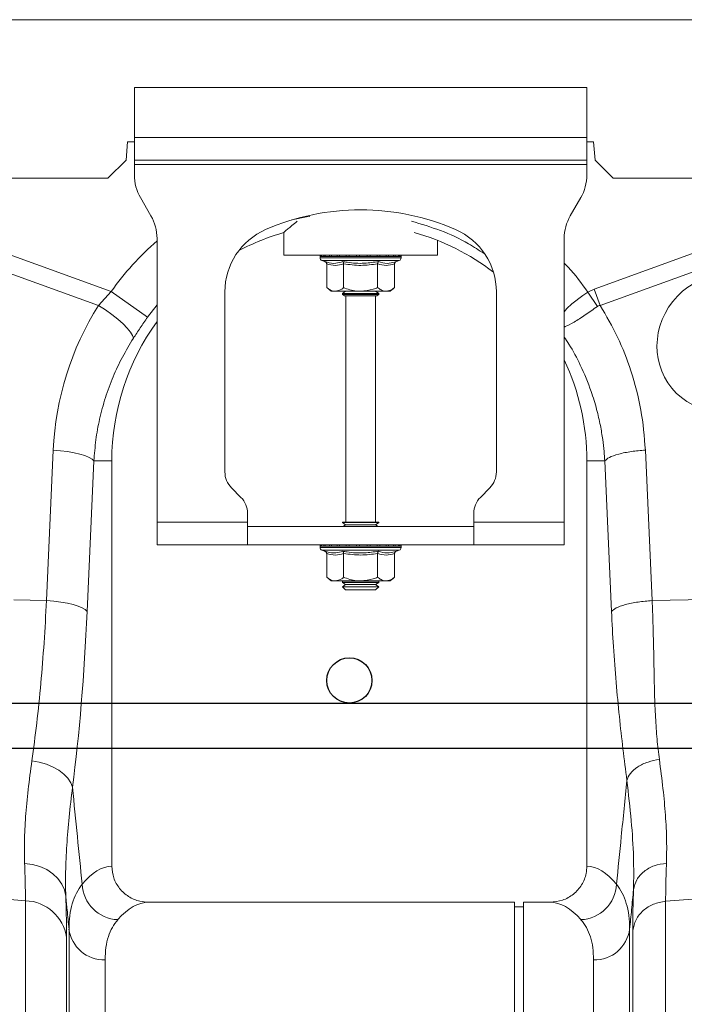
# Model space of a CAD drawing. Units: millimetres. Extents: x -871 to 3638, y -4427 to -228.
# Drawn here: x 3328 to 3475, y -2701 to -2483 of the extents above; entities that cross this region are included whole.
import ezdxf

# ---------------------------------------------------------------- set-up
doc = ezdxf.new("R2010")
doc.units = ezdxf.units.MM
doc.layers.add('ACO REINFORCEMENT', color=7, linetype='Continuous')
doc.layers.add('ACO_DRAINAGE', color=7, linetype='Continuous')

# ---------------------------------------------------------------- blocks, each defined once
blk = doc.blocks.new('ACO - 32810 - FRONT')
at = {"layer": 'ACO_DRAINAGE', "linetype": 'Continuous', "lineweight": 0}
for p, q in [((8.74, 553), (1013.32, 553)), ((761.24, 538), (761.24, 527)), ((861.24, 538), (761.24, 538)), ((861.24, 527), (861.24, 538)), ((861.24, 527), (761.24, 527)), ((761.24, 522), (761.24, 527)), ((861.24, 527), (861.24, 522)), ((759.39, 522), (759.74, 526)), ((759.74, 526), (761.24, 526)), ((861.24, 526), (862.74, 526)), ((862.74, 526), (863.09, 522)), ((755.39, 518), (759.39, 522)), ((861.24, 522), (761.24, 522)), ((761.24, 522), (761.24, 521)), ((761.24, 521), (861.24, 521)), ((761.24, 521), (761.24, 518.68)), ((861.24, 521), (861.24, 522)), ((861.24, 521), (861.24, 518.68)), ((863.09, 522), (867.09, 518)), ((267.09, 518), (755.39, 518)), ((1012.94, 518), (867.09, 518)), ((764.9, 509.66), (762.58, 513.68)), ((859.9, 513.68), (857.58, 509.66)), ((711.36, 509.13), (756.11, 492.95)), ((799.31, 509.43), (796.06, 508.76)), ((799.98, 509.54), (799.31, 509.43)), ((862.86, 493.49), (906.13, 509.13)), ((753.31, 489.87), (710.05, 505.52)), ((794.24, 505.96), (794.24, 501)), ((907.44, 505.52), (864.17, 489.87)), ((766.24, 442), (766.24, 504.66)), ((828.24, 501), (828.24, 504.24)), ((856.24, 504.66), (856.24, 442)), ((794.24, 501), (828.24, 501)), ((802.29, 500.69), (802.29, 500.38)), ((802.41, 500.69), (802.29, 500.69)), ((811.24, 500.38), (802.29, 500.38)), ((802.54, 500.69), (802.41, 500.69)), ((803.08, 500.69), (802.54, 500.69)), ((803.38, 500.69), (803.08, 500.69)), ((804.31, 500.69), (803.38, 500.69)), ((804.76, 500.69), (804.31, 500.69)), ((806.01, 500.69), (804.76, 500.69)), ((806.58, 500.69), (806.01, 500.69)), ((808.07, 500.69), (806.58, 500.69)), ((808.71, 500.69), (808.07, 500.69)), ((810.34, 500.69), (808.71, 500.69)), ((811.02, 500.69), (810.34, 500.69)), ((812.68, 500.69), (811.02, 500.69)), ((820.19, 500.38), (811.24, 500.38)), ((813.34, 500.69), (812.68, 500.69)), ((814.92, 500.69), (813.34, 500.69)), ((815.52, 500.69), (814.92, 500.69)), ((816.9, 500.69), (815.52, 500.69)), ((817.41, 500.69), (816.9, 500.69)), ((818.51, 500.69), (817.41, 500.69)), ((818.88, 500.69), (818.51, 500.69)), ((819.61, 500.69), (818.88, 500.69)), ((819.83, 500.69), (819.61, 500.69)), ((820.15, 500.69), (819.83, 500.69)), ((820.19, 500.69), (820.15, 500.69)), ((820.19, 500.38), (820.19, 500.69)), ((820.19, 500.69), (820.19, 500.69)), ((802.7, 499.8), (803.35, 499.56)), ((811.24, 499.8), (802.7, 499.8)), ((803.74, 499.06), (803.74, 493.8)), ((807.49, 499.06), (807.49, 493.8)), ((819.79, 499.8), (811.24, 499.8)), ((815, 499.06), (815, 493.8)), ((818.75, 499.06), (818.75, 493.8)), ((819.14, 499.56), (819.79, 499.8)), ((753.31, 489.87), (756.11, 492.95)), ((756.11, 492.95), (764.14, 487.24)), ((781.24, 492.87), (781.24, 453.07)), ((803.74, 493.8), (804.74, 493)), ((805.61, 493), (804.74, 493)), ((811.24, 493), (805.61, 493)), ((807.93, 493), (807.24, 492.52)), ((807.24, 492.52), (807.24, 492.28)), ((807.24, 492.52), (815.24, 492.52)), ((807.24, 492.28), (807.65, 492)), ((807.24, 492.28), (815.24, 492.28)), ((814.84, 492), (807.65, 492)), ((807.99, 492), (807.99, 442)), ((816.87, 493), (811.24, 493)), ((814.49, 442), (814.49, 492)), ((815.24, 492.52), (814.55, 493)), ((814.84, 492), (815.24, 492.28)), ((815.24, 492.28), (815.24, 492.52)), ((817.74, 493), (816.87, 493)), ((817.74, 493), (818.75, 493.8)), ((841.24, 453.07), (841.24, 492.87)), ((857.93, 490.23), (860.38, 492.08)), ((860.38, 492.08), (861.48, 492.79)), ((861.48, 492.79), (862.86, 493.49)), ((863.57, 489.66), (861.48, 492.79)), ((861.48, 492.79), (861.48, 492.79)), ((861.48, 492.79), (861.48, 492.79)), ((864.17, 489.87), (862.86, 493.49)), ((753.31, 489.87), (754.83, 488.9)), ((766.24, 490.01), (764.14, 487.24)), ((856.82, 489.16), (857.93, 490.23)), ((754.83, 488.9), (756.27, 487.88)), ((756.27, 487.88), (757.58, 486.84)), ((856.24, 488.47), (856.82, 489.16)), ((757.58, 486.84), (758.73, 485.83)), ((758.73, 485.83), (759.67, 484.87)), ((759.67, 484.87), (760.38, 483.99)), ((760.38, 483.99), (760.83, 483.23)), ((760.83, 483.23), (761.01, 482.6)), ((741.82, 424.66), (743.31, 457.91)), ((743.31, 457.91), (744.93, 457.77)), ((744.93, 457.77), (746.47, 457.58)), ((746.47, 457.58), (747.91, 457.32)), ((747.91, 457.32), (749.21, 457.02)), ((749.21, 457.02), (750.32, 456.68)), ((874.18, 457.91), (875.66, 424.66)), ((750.32, 456.68), (751.22, 456.3)), ((752.29, 455.5), (750.8, 422.25)), ((751.22, 456.3), (751.88, 455.91)), ((751.88, 455.91), (752.29, 455.5)), ((752.29, 455.5), (756.24, 455.5)), ((756.24, 365.99), (756.24, 455.5)), ((861.24, 455.5), (861.24, 365.99)), ((865.2, 455.5), (861.24, 455.5)), ((866.69, 422.25), (865.2, 455.5)), ((782.71, 449.54), (784.78, 447.46)), ((837.71, 447.46), (839.78, 449.54)), ((786.24, 442), (786.24, 443.93)), ((836.24, 442), (836.24, 443.93)), ((786.24, 442), (766.24, 442)), ((766.24, 437), (766.24, 442)), ((786.24, 442), (786.24, 437)), ((807.24, 442), (807.24, 441.88)), ((807.24, 442), (815.24, 442)), ((807.24, 441.88), (807.93, 441.4)), ((807.24, 441.88), (815.24, 441.88)), ((814.55, 441.4), (815.24, 441.88)), ((815.24, 441.88), (815.24, 442)), ((856.24, 442), (836.24, 442)), ((836.24, 437), (836.24, 442)), ((856.24, 442), (856.24, 437)), ((786.24, 441), (836.24, 441)), ((807.93, 441.4), (807.36, 441)), ((807.93, 441.4), (814.55, 441.4)), ((815.12, 441), (814.55, 441.4)), ((766.24, 437), (786.24, 437)), ((786.24, 437), (836.24, 437)), ((802.29, 436.69), (802.29, 436.38)), ((802.41, 436.69), (802.29, 436.69)), ((811.24, 436.38), (802.29, 436.38)), ((802.54, 436.69), (802.41, 436.69)), ((803.08, 436.69), (802.54, 436.69)), ((802.7, 435.8), (803.35, 435.56)), ((811.24, 435.8), (802.7, 435.8)), ((803.38, 436.69), (803.08, 436.69)), ((804.31, 436.69), (803.38, 436.69)), ((804.76, 436.69), (804.31, 436.69)), ((806.01, 436.69), (804.76, 436.69)), ((806.58, 436.69), (806.01, 436.69)), ((808.07, 436.69), (806.58, 436.69)), ((808.71, 436.69), (808.07, 436.69)), ((810.34, 436.69), (808.71, 436.69)), ((811.02, 436.69), (810.34, 436.69)), ((812.68, 436.69), (811.02, 436.69)), ((820.19, 436.38), (811.24, 436.38)), ((819.79, 435.8), (811.24, 435.8)), ((813.34, 436.69), (812.68, 436.69)), ((814.92, 436.69), (813.34, 436.69)), ((815.52, 436.69), (814.92, 436.69)), ((816.9, 436.69), (815.52, 436.69)), ((817.41, 436.69), (816.9, 436.69)), ((818.51, 436.69), (817.41, 436.69)), ((818.88, 436.69), (818.51, 436.69)), ((819.61, 436.69), (818.88, 436.69)), ((819.14, 435.56), (819.79, 435.8)), ((819.83, 436.69), (819.61, 436.69)), ((820.15, 436.69), (819.83, 436.69)), ((820.19, 436.69), (820.15, 436.69)), ((820.19, 436.38), (820.19, 436.69)), ((820.19, 436.69), (820.19, 436.69)), ((856.24, 437), (836.24, 437)), ((803.74, 435.06), (803.74, 429.8)), ((807.49, 435.06), (807.49, 429.8)), ((815, 435.06), (815, 429.8)), ((818.75, 435.06), (818.75, 429.8)), ((803.74, 429.8), (804.74, 429)), ((805.61, 429), (804.74, 429)), ((811.24, 429), (805.61, 429)), ((807.36, 429), (807.24, 428.92)), ((807.24, 428.92), (807.24, 428.68)), ((807.24, 428.92), (815.24, 428.92)), ((807.24, 428.68), (807.93, 428.2)), ((807.24, 428.68), (815.24, 428.68)), ((816.87, 429), (811.24, 429)), ((814.55, 428.2), (815.24, 428.68)), ((815.24, 428.92), (815.12, 429)), ((815.24, 428.68), (815.24, 428.92)), ((817.74, 429), (816.87, 429)), ((817.74, 429), (818.75, 429.8)), ((807.93, 428.2), (807.24, 427.72)), ((807.24, 427.72), (807.24, 427.69)), ((807.24, 427.72), (815.24, 427.72)), ((807.24, 427.69), (807.93, 427)), ((807.24, 427.69), (808.41, 427.69)), ((807.93, 428.2), (814.55, 428.2)), ((807.93, 427), (808.9, 427)), ((808.41, 427.69), (815.24, 427.69)), ((808.9, 427), (814.55, 427)), ((815.24, 427.72), (814.55, 428.2)), ((814.55, 427), (815.24, 427.69)), ((815.24, 427.69), (815.24, 427.72)), ((741.82, 424.66), (734.56, 424.81)), ((741.82, 424.66), (743.44, 424.52)), ((743.44, 424.52), (744.99, 424.32)), ((744.99, 424.32), (746.43, 424.07)), ((875.66, 424.66), (907.44, 425.33)), ((746.43, 424.07), (747.72, 423.77)), ((747.72, 423.77), (748.83, 423.42)), ((748.83, 423.42), (749.73, 423.05)), ((749.73, 423.05), (750.39, 422.65)), ((750.39, 422.65), (750.8, 422.25)), ((738.58, 389.27), (740.22, 388.96)), ((740.22, 388.96), (741.79, 388.49)), ((741.79, 388.49), (743.25, 387.88)), ((743.25, 387.88), (744.55, 387.15)), ((744.55, 387.15), (745.66, 386.31)), ((745.66, 386.31), (746.55, 385.39)), ((746.55, 385.39), (747.18, 384.42)), ((747.18, 384.42), (747.55, 383.41)), ((736.98, 366.58), (738.7, 366.36)), ((738.7, 366.36), (740.34, 365.89)), ((740.34, 365.89), (741.85, 365.2)), ((741.85, 365.2), (743.18, 364.31)), ((743.18, 364.31), (744.3, 363.24)), ((744.3, 363.24), (745.18, 362.03)), ((745.18, 362.03), (745.77, 360.71)), ((737.16, 358.34), (710.05, 360.45)), ((745.77, 360.71), (746.07, 359.32)), ((878.65, 358.21), (907.44, 360.45)), ((737.16, 72.29), (737.16, 358.34)), ((845.24, 358), (764.37, 358)), ((845.24, 179), (845.24, 358)), ((847.24, 357), (845.24, 357)), ((853.12, 358), (847.24, 358)), ((847.24, 179), (847.24, 358)), ((746.79, -7.3), (746.79, 352.06)), ((870.7, 352.06), (870.7, -7.3)), ((746.25, 350.25), (746.25, 77.11)), ((754.76, 345.28), (754.76, 0)), ((862.73, 0), (862.73, 345.28))]:
    blk.add_line(p, q, dxfattribs=at)
for centre, radius, start, end in [((771.24, 518.68), 10, 180, 210), ((851.24, 518.68), 10, 330, 0), ((756.24, 504.66), 10, 0, 30), ((811.24, 458.5), 52.5, 66.4218, 113.5782), ((866.24, 504.66), 10, 150, 180), ((796.24, 492.87), 15, 113.5782, 180), ((808.74, 455.5), 52.5, 106.033, 117.7197), ((808.74, 455.5), 52.5, 52.6501, 74.1342), ((826.24, 492.87), 15, 0, 66.4218), ((808.74, 455.5), 64.59, 131.1443, 144.5673), ((802.79, 500.69), 0.5, 141.8747, 180), ((802.91, 500.38), 0.619, 180, 250), ((802.91, 500.69), 0.504, 142.2973, 180.0396), ((803.05, 500.69), 0.509, 142.7831, 180.084), ((803.61, 500.69), 0.531, 144.7788, 180.246), ((803.93, 500.69), 0.545, 145.9152, 180.3255), ((804.91, 500.7), 0.598, 149.5174, 180.5189), ((805.39, 500.7), 0.63, 151.3091, 180.5853), ((806.76, 500.7), 0.751, 156.4892, 180.6793), ((807.41, 500.7), 0.83, 158.8984, 180.6803), ((809.25, 500.7), 1.18, 165.461, 180.5733), ((810.18, 500.7), 1.47, 168.3584, 180.486), ((814.41, 500.7), 4.07, 175.8395, 180.1886), ((827.51, 500.7), 16.49, 178.9742, 180.047), ((810.13, 500.7), 2.55, 359.7042, 6.6472), ((811.59, 500.7), 1.76, 359.583, 9.6966), ((813.89, 500.7), 1.03, 359.3746, 16.7736), ((814.63, 500.7), 0.896, 359.3327, 19.4423), ((816.2, 500.7), 0.703, 359.3383, 25.3202), ((816.76, 500.7), 0.655, 359.3788, 27.4205), ((817.93, 500.7), 0.577, 359.5414, 31.784), ((818.32, 500.69), 0.556, 359.6214, 33.2395), ((819.09, 500.69), 0.522, 359.8135, 35.9969), ((819.31, 500.69), 0.514, 359.8794, 36.7976), ((819.57, 500.38), 0.619, 290, 0), ((819.65, 500.69), 0.502, 359.9844, 37.9595), ((819.69, 500.69), 0.5, 359.9991, 38.1154), ((819.69, 500.69), 0.5, 0, 38.1253), ((808.74, 455.5), 52.5, 144.0494, 180), ((808.74, 455.5), 52.5, 0, 25.2088), ((786.24, 453.07), 5, 180, 225), ((836.24, 453.07), 5, 315, 0), ((781.24, 443.93), 5, 0, 45), ((841.24, 443.93), 5, 135, 180), ((802.79, 436.69), 0.5, 141.8747, 180), ((802.91, 436.38), 0.619, 180, 250), ((802.91, 436.69), 0.504, 142.2973, 180.0396), ((803.05, 436.69), 0.509, 142.7831, 180.084), ((803.61, 436.69), 0.531, 144.7788, 180.246), ((803.93, 436.69), 0.545, 145.9152, 180.3255), ((804.91, 436.7), 0.598, 149.5174, 180.5189), ((805.39, 436.7), 0.63, 151.3091, 180.5853), ((806.76, 436.7), 0.751, 156.4892, 180.6793), ((807.41, 436.7), 0.83, 158.8984, 180.6803), ((809.25, 436.7), 1.18, 165.461, 180.5733), ((810.18, 436.7), 1.47, 168.3584, 180.486), ((814.41, 436.7), 4.07, 175.8395, 180.1886), ((827.51, 436.7), 16.49, 178.9742, 180.047), ((810.13, 436.7), 2.55, 359.7042, 6.6472), ((811.59, 436.7), 1.76, 359.583, 9.6966), ((813.89, 436.7), 1.03, 359.3746, 16.7736), ((814.63, 436.7), 0.896, 359.3327, 19.4423), ((816.2, 436.7), 0.703, 359.3383, 25.3202), ((816.76, 436.7), 0.655, 359.3788, 27.4205), ((817.93, 436.7), 0.577, 359.5414, 31.784), ((818.32, 436.69), 0.556, 359.6214, 33.2395), ((819.09, 436.69), 0.522, 359.8135, 35.9969), ((819.31, 436.69), 0.514, 359.8794, 36.7976), ((819.57, 436.38), 0.619, 290, 0), ((819.65, 436.69), 0.502, 359.9844, 37.9595), ((819.69, 436.69), 0.5, 359.9991, 38.1154), ((819.69, 436.69), 0.5, 0, 38.1253), ((757.88, 362.35), 8.2, 182.5512, 267.8162), ((859.61, 362.35), 8.2, 272.1838, 357.4488), ((736.85, 348.84), 9.5, 8.5233, 88.141), ((754.51, 353.07), 7.79, 187.4089, 271.7821), ((862.97, 353.07), 7.79, 268.2179, 352.5911)]:
    blk.add_arc(centre, radius, start, end, dxfattribs=at)
blk.add_ellipse((891.74, 481.57), major_axis=(9.6, 12.07), ratio=0.954807, dxfattribs=at)
for centre, major_axis, ratio, start_param, end_param in [((808.57, 455.04), (22.24, 61.5), 0.998907, 1.355552, 1.87347), ((731.79, 449.55), (0, 111.18), 0.176348, 4.075308, 4.464282), ((756.49, 179), (0, 187), 0.176327, 0.007429, 0.207679), ((861, 179), (0, 187), 0.176327, 6.075507, 6.275756), ((764.37, 179), (0, 179), 0.184208, 0, 0.207679), ((853.12, 179), (0, 179), 0.184208, 6.075507, 6.283185)]:
    blk.add_ellipse(centre, major_axis=major_axis, ratio=ratio, start_param=start_param, end_param=end_param, dxfattribs=at)
for points, knots in [([(797.23, 508.47), (796.82, 508.14), (796, 507.48), (795.12, 506.74), (794.4, 506.14), (794.3, 506.05), (794.24, 506)], [0, 0, 0, 0, 0.232769, 0.459821, 0.692962, 1, 1, 1, 1]), ([(838.51, 501.32), (837.38, 502.07), (834.35, 504.07), (828.98, 506.54), (824.64, 507.84), (822.5, 508.48)], [0, 0, 0, 0, 0.229299, 0.619262, 1, 1, 1, 1]), ([(803.35, 499.56), (803.51, 499.51), (804.31, 499.23), (805.65, 499.05), (806.79, 499.41), (807.3, 499.56)], [0, 0, 0, 0, 0.120964, 0.606826, 1, 1, 1, 1]), ([(803.35, 499.56), (803.35, 499.56), (803.4, 499.54), (803.51, 499.49), (803.63, 499.37), (803.72, 499.22), (803.73, 499.12), (803.74, 499.06)], [0, 0, 0, 0, 0.006853, 0.267585, 0.528633, 0.763832, 1, 1, 1, 1]), ([(807.49, 499.06), (806.87, 498.89), (805.62, 498.55), (804.37, 498.89), (803.74, 499.06)], [0, 0, 0, 0, 0.4921704, 1, 1, 1, 1]), ([(807.3, 499.56), (807.61, 499.51), (809.19, 499.23), (811.86, 499.05), (814.16, 499.41), (815.19, 499.56)], [0, 0, 0, 0, 0.120964, 0.606826, 1, 1, 1, 1]), ([(807.49, 499.06), (807.49, 499.12), (807.48, 499.22), (807.44, 499.37), (807.38, 499.49), (807.32, 499.54), (807.3, 499.56), (807.3, 499.56)], [0, 0, 0, 0, 0.236168, 0.471367, 0.732415, 0.993147, 1, 1, 1, 1]), ([(815, 499.06), (813.76, 498.89), (811.26, 498.55), (808.76, 498.89), (807.49, 499.06)], [0, 0, 0, 0, 0.49217, 1, 1, 1, 1]), ([(815, 499.06), (815, 499.12), (815, 499.22), (815.05, 499.37), (815.11, 499.49), (815.16, 499.54), (815.19, 499.56), (815.19, 499.56)], [0, 0, 0, 0, 0.236168, 0.471367, 0.732415, 0.993147, 1, 1, 1, 1]), ([(818.75, 499.06), (818.13, 498.89), (816.88, 498.55), (815.63, 498.89), (815, 499.06)], [0, 0, 0, 0, 0.49217, 1, 1, 1, 1]), ([(815.19, 499.56), (815.35, 499.51), (816.12, 499.23), (817.45, 499.05), (818.62, 499.41), (819.14, 499.56)], [0, 0, 0, 0, 0.120964, 0.606826, 1, 1, 1, 1]), ([(818.75, 499.06), (818.75, 499.12), (818.77, 499.22), (818.85, 499.37), (818.97, 499.49), (819.08, 499.54), (819.14, 499.56), (819.14, 499.56)], [0, 0, 0, 0, 0.2361684, 0.4713674, 0.7324146, 0.9931471, 1, 1, 1, 1]), ([(856.24, 499.19), (856.54, 498.9), (858.5, 496.95), (860.11, 494.7), (861.48, 492.79)], [0, 0, 0, 0, 0.151619, 1, 1, 1, 1]), ([(803.74, 493.8), (804, 493.61), (804.53, 493.22), (805.17, 493.02), (805.54, 493), (805.61, 493)], [0, 0, 0, 0, 0.434794, 0.879848, 1, 1, 1, 1]), ([(805.61, 493), (806.11, 493.1), (806.75, 493.23), (807.35, 493.69), (807.49, 493.8)], [0, 0, 0, 0, 0.7690072, 1, 1, 1, 1]), ([(811.24, 493), (811.08, 493), (809.89, 493.03), (808.62, 493.36), (807.58, 493.77), (807.49, 493.8)], [0, 0, 0, 0, 0.127944, 0.927356, 1, 1, 1, 1]), ([(815, 493.8), (814.68, 493.68), (813.48, 493.22), (812.19, 493.09), (811.24, 493)], [0, 0, 0, 0, 0.263898, 1, 1, 1, 1]), ([(815, 493.8), (815.26, 493.61), (815.79, 493.22), (816.43, 493.02), (816.79, 493), (816.87, 493)], [0, 0, 0, 0, 0.4347938, 0.8798477, 1, 1, 1, 1]), ([(816.87, 493), (817.37, 493.1), (818.01, 493.23), (818.61, 493.69), (818.75, 493.8)], [0, 0, 0, 0, 0.7690072, 1, 1, 1, 1]), ([(863.57, 489.66), (862.66, 489.01), (860.83, 487.7), (858.38, 486.11), (856.8, 485.25), (856.31, 485.15), (856.24, 485.13)], [0, 0, 0, 0, 0.311977, 0.625897, 0.948343, 1, 1, 1, 1]), ([(864.17, 489.87), (864.17, 489.87), (864.04, 489.86), (863.83, 489.82), (863.65, 489.71), (863.57, 489.66)], [0, 0, 0, 0, 0.000094, 0.6105183, 1, 1, 1, 1]), ([(864.17, 489.87), (865.52, 487.56), (868.21, 482.94), (871.22, 475.16), (873.43, 466.81), (873.93, 460.87), (874.18, 457.91)], [0, 0, 0, 0, 0.236696, 0.473675, 0.73711, 1, 1, 1, 1]), ([(764.14, 487.24), (763.6, 486.47), (762.51, 484.92), (761.51, 483.38), (761.01, 482.6)], [0, 0, 0, 0, 0.494333, 1, 1, 1, 1]), ([(761.01, 482.6), (760.18, 481.23), (758.52, 478.49), (756.47, 474.1), (754.77, 469.51), (753.51, 464.84), (752.64, 460.16), (752.41, 457.06), (752.29, 455.5)], [0, 0, 0, 0, 0.166729, 0.33346, 0.504948, 0.676436, 0.837695, 1, 1, 1, 1]), ([(865.2, 455.5), (865.16, 456.2), (865.05, 457.78), (864.75, 460.39), (864.23, 463.5), (863.4, 467.07), (862.03, 471.57), (860.01, 476.4), (857.93, 480.38), (856.59, 482.37), (856.24, 482.89)], [0, 0, 0, 0, 0.0721766, 0.1622955, 0.2702306, 0.3958296, 0.5389146, 0.7543954, 0.9350568, 1, 1, 1, 1]), ([(874.18, 457.91), (873.12, 457.82), (870.96, 457.63), (868.16, 457.05), (866.05, 456.31), (865.48, 455.77), (865.2, 455.5)], [0, 0, 0, 0, 0.243129, 0.5, 0.756871, 1, 1, 1, 1]), ([(803.35, 435.56), (803.51, 435.51), (804.31, 435.23), (805.65, 435.05), (806.79, 435.41), (807.3, 435.56)], [0, 0, 0, 0, 0.120964, 0.606826, 1, 1, 1, 1]), ([(803.35, 435.56), (803.35, 435.56), (803.4, 435.54), (803.51, 435.49), (803.63, 435.37), (803.72, 435.22), (803.73, 435.12), (803.74, 435.06)], [0, 0, 0, 0, 0.006853, 0.267585, 0.528633, 0.763832, 1, 1, 1, 1]), ([(807.3, 435.56), (807.61, 435.51), (809.19, 435.23), (811.86, 435.05), (814.16, 435.41), (815.19, 435.56)], [0, 0, 0, 0, 0.120964, 0.606826, 1, 1, 1, 1]), ([(807.49, 435.06), (807.49, 435.12), (807.48, 435.22), (807.44, 435.37), (807.38, 435.49), (807.32, 435.54), (807.3, 435.56), (807.3, 435.56)], [0, 0, 0, 0, 0.236168, 0.471367, 0.732415, 0.993147, 1, 1, 1, 1]), ([(815, 435.06), (815, 435.12), (815, 435.22), (815.05, 435.37), (815.11, 435.49), (815.16, 435.54), (815.19, 435.56), (815.19, 435.56)], [0, 0, 0, 0, 0.2361684, 0.4713674, 0.7324146, 0.9931471, 1, 1, 1, 1]), ([(815.19, 435.56), (815.35, 435.51), (816.12, 435.23), (817.45, 435.05), (818.62, 435.41), (819.14, 435.56)], [0, 0, 0, 0, 0.120964, 0.606826, 1, 1, 1, 1]), ([(818.75, 435.06), (818.75, 435.12), (818.77, 435.22), (818.85, 435.37), (818.97, 435.49), (819.08, 435.54), (819.14, 435.56), (819.14, 435.56)], [0, 0, 0, 0, 0.236168, 0.471367, 0.732415, 0.993147, 1, 1, 1, 1]), ([(807.49, 435.06), (806.87, 434.89), (805.62, 434.55), (804.37, 434.89), (803.74, 435.06)], [0, 0, 0, 0, 0.49217, 1, 1, 1, 1]), ([(815, 435.06), (813.76, 434.89), (811.26, 434.55), (808.76, 434.89), (807.49, 435.06)], [0, 0, 0, 0, 0.49217, 1, 1, 1, 1]), ([(818.75, 435.06), (818.13, 434.89), (816.88, 434.55), (815.63, 434.89), (815, 435.06)], [0, 0, 0, 0, 0.49217, 1, 1, 1, 1]), ([(803.74, 429.8), (804, 429.61), (804.53, 429.22), (805.17, 429.02), (805.54, 429), (805.61, 429)], [0, 0, 0, 0, 0.4347938, 0.8798477, 1, 1, 1, 1]), ([(805.61, 429), (806.11, 429.1), (806.75, 429.23), (807.35, 429.69), (807.49, 429.8)], [0, 0, 0, 0, 0.769007, 1, 1, 1, 1]), ([(811.24, 429), (811.08, 429), (809.89, 429.03), (808.62, 429.36), (807.58, 429.77), (807.49, 429.8)], [0, 0, 0, 0, 0.127944, 0.927356, 1, 1, 1, 1]), ([(815, 429.8), (814.68, 429.68), (813.48, 429.22), (812.19, 429.09), (811.24, 429)], [0, 0, 0, 0, 0.2638982, 1, 1, 1, 1]), ([(815, 429.8), (815.26, 429.61), (815.79, 429.22), (816.43, 429.02), (816.79, 429), (816.87, 429)], [0, 0, 0, 0, 0.434794, 0.879848, 1, 1, 1, 1]), ([(816.87, 429), (817.37, 429.1), (818.01, 429.23), (818.61, 429.69), (818.75, 429.8)], [0, 0, 0, 0, 0.769007, 1, 1, 1, 1]), ([(738.58, 389.27), (738.95, 391.99), (739.68, 397.46), (740.57, 406.24), (741.31, 415.3), (741.65, 421.53), (741.82, 424.66)], [0, 0, 0, 0, 0.253151, 0.508837, 0.753259, 1, 1, 1, 1]), ([(875.66, 424.66), (874.61, 424.56), (872.45, 424.38), (869.65, 423.79), (867.53, 423.06), (866.96, 422.51), (866.69, 422.25)], [0, 0, 0, 0, 0.243129, 0.5, 0.756871, 1, 1, 1, 1]), ([(875.66, 424.66), (875.73, 423), (875.88, 419.43), (875.99, 414.17), (876.1, 408.93), (876.19, 403.85), (876.4, 398.89), (876.71, 394.05), (877.08, 391.05), (877.26, 389.57)], [0, 0, 0, 0, 0.131555, 0.284699, 0.427391, 0.565191, 0.715043, 0.859848, 1, 1, 1, 1]), ([(870.08, 384.91), (869.79, 387.23), (869.21, 391.82), (868.4, 399.02), (867.69, 406.53), (867.09, 414.27), (866.82, 419.64), (866.69, 422.25)], [0, 0, 0, 0, 0.2026171, 0.4020678, 0.6047683, 0.8078478, 1, 1, 1, 1]), ([(877.26, 389.57), (876.41, 389.4), (874.65, 389.06), (872.39, 387.94), (870.7, 386.5), (870.28, 385.43), (870.08, 384.91)], [0, 0, 0, 0, 0.242825, 0.5, 0.757175, 1, 1, 1, 1]), ([(877.26, 389.57), (877.55, 387.38), (878.11, 383.1), (878.65, 377.13), (878.93, 371.57), (878.87, 368.24), (878.84, 366.6)], [0, 0, 0, 0, 0.253768, 0.498353, 0.751566, 1, 1, 1, 1]), ([(736.98, 366.58), (736.95, 368.19), (736.88, 371.42), (737.17, 376.9), (737.7, 382.81), (738.29, 387.11), (738.58, 389.27)], [0, 0, 0, 0, 0.246479, 0.492963, 0.746476, 1, 1, 1, 1]), ([(747.55, 383.41), (747.29, 381.18), (746.76, 376.73), (746.25, 370.49), (745.97, 364.6), (746.04, 361.08), (746.07, 359.32)], [0, 0, 0, 0, 0.246406, 0.4928, 0.746404, 1, 1, 1, 1]), ([(747.55, 383.41), (747.92, 379.77), (748.63, 372.63), (749.34, 365.49), (749.69, 361.98)], [0, 0, 0, 0, 0.509373, 1, 1, 1, 1]), ([(867.8, 361.98), (868.15, 365.49), (868.91, 373.13), (869.67, 380.78), (870.08, 384.91)], [0, 0, 0, 0, 0.4585099, 1, 1, 1, 1]), ([(871.56, 360.8), (871.59, 363.13), (871.65, 367.79), (871.12, 375.9), (870.43, 381.9), (870.08, 384.91)], [0, 0, 0, 0, 0.332206, 0.664503, 1, 1, 1, 1]), ([(737.16, 358.34), (737.15, 359.58), (737.14, 362.06), (737.03, 365.07), (736.98, 366.58)], [0, 0, 0, 0, 0.49845, 1, 1, 1, 1]), ([(756.24, 365.99), (756.33, 365.11), (756.51, 363.33), (757.87, 360.96), (759.89, 359.15), (762.18, 358.15), (763.73, 358.04), (764.37, 358)], [0, 0, 0, 0, 0.2105201, 0.420996, 0.6327914, 0.8477402, 1, 1, 1, 1]), ([(853.12, 358), (854.04, 358.09), (855.89, 358.27), (858.35, 359.68), (860.19, 361.76), (861.12, 364), (861.21, 365.45), (861.24, 365.99)], [0, 0, 0, 0, 0.219115, 0.43829, 0.655704, 0.869685, 1, 1, 1, 1]), ([(878.84, 366.6), (878.78, 365.07), (878.68, 362.01), (878.66, 359.48), (878.65, 358.21)], [0, 0, 0, 0, 0.498408, 1, 1, 1, 1]), ([(746.79, 352.06), (746.82, 353.07), (746.89, 355.09), (747.47, 357.72), (748.35, 360.07), (749.24, 361.34), (749.69, 361.98)], [0, 0, 0, 0, 0.248217, 0.496439, 0.748216, 1, 1, 1, 1]), ([(867.8, 361.98), (868.24, 361.35), (869.12, 360.1), (870.01, 357.77), (870.59, 355.13), (870.66, 353.09), (870.7, 352.06)], [0, 0, 0, 0, 0.248259, 0.496511, 0.748258, 1, 1, 1, 1]), ([(746.07, 359.32), (746.12, 357.67), (746.23, 354.36), (746.24, 351.62), (746.25, 350.25)], [0, 0, 0, 0, 0.49848, 1, 1, 1, 1]), ([(746.79, 352.06), (746.65, 353.48), (746.41, 355.9), (746.17, 358.32), (746.07, 359.32)], [0, 0, 0, 0, 0.587397, 1, 1, 1, 1]), ([(871.56, 360.8), (871.42, 359.31), (871.13, 356.4), (870.84, 353.48), (870.7, 352.06)], [0, 0, 0, 0, 0.5121062, 1, 1, 1, 1]), ([(871.38, 351.74), (871.39, 353.1), (871.4, 355.83), (871.51, 359.14), (871.56, 360.8)], [0, 0, 0, 0, 0.498431, 1, 1, 1, 1]), ([(878.65, 358.21), (878.65, 356.32), (878.65, 352.49), (878.64, 345.85), (878.62, 338.44), (878.59, 330.19), (878.56, 321.29), (878.51, 311.81), (878.47, 301.81), (878.42, 292.32), (878.37, 283.59), (878.34, 277.84), (878.32, 274.02), (878.31, 272.21), (878.3, 270.39), (878.29, 268.56), (878.28, 266.71), (878.27, 264.85), (878.25, 260.88), (878.21, 254.43), (878.15, 245.07), (878.09, 234.61), (878.01, 223.03), (877.94, 211.1), (877.86, 198.97), (877.78, 186.78), (877.69, 173.88), (877.6, 160.32), (877.5, 146.17), (877.4, 131.74), (877.3, 117.56), (877.2, 104.13), (877.11, 91.7), (877.02, 80.27), (876.94, 69.81), (876.86, 59.98), (876.79, 50.81), (876.72, 42.36), (876.66, 35.68), (876.62, 30.48), (876.59, 27.46), (876.58, 25.61), (876.57, 24.78), (876.56, 23.98), (876.55, 23.19), (876.55, 22.42), (876.54, 21.67), (876.51, 18.18), (876.46, 12.29), (876.4, 4.71), (876.34, -1.87), (876.29, -7.49), (876.25, -12.16), (876.21, -15.9), (876.18, -18.75), (876.16, -20.72), (876.15, -21.93), (876.15, -22.08), (876.14, -22.15)], [0, 0, 0, 0, 0.0224046, 0.0453886, 0.0689522, 0.093095, 0.1178171, 0.1414142, 0.1655156, 0.1901214, 0.2066392, 0.2233767, 0.2271645, 0.2309635, 0.2347735, 0.2385946, 0.2424268, 0.24627, 0.2501243, 0.2669052, 0.2855142, 0.3059512, 0.3282157, 0.3523076, 0.373781, 0.3965231, 0.4205337, 0.4458126, 0.4723596, 0.5001743, 0.5280291, 0.5546064, 0.5799062, 0.6039285, 0.6266736, 0.6481415, 0.6706686, 0.6915938, 0.7109173, 0.7227941, 0.733973, 0.7363868, 0.7387653, 0.7411088, 0.743417, 0.7456901, 0.747928, 0.7501307, 0.7771537, 0.803724, 0.8298417, 0.8555068, 0.8807195, 0.9054799, 0.9297881, 0.9536441, 0.977048, 1, 1, 1, 1]), ([(757.57, 354.15), (757.14, 353.6), (756.3, 352.51), (755.43, 350.43), (754.86, 348.07), (754.79, 346.21), (754.76, 345.28)], [0, 0, 0, 0, 0.248113, 0.496217, 0.748111, 1, 1, 1, 1]), ([(862.73, 345.28), (862.69, 346.19), (862.63, 348.03), (862.07, 350.39), (861.21, 352.48), (860.35, 353.6), (859.92, 354.15)], [0, 0, 0, 0, 0.24806, 0.496124, 0.748058, 1, 1, 1, 1]), ([(871.6, -17.6), (871.6, -17.54), (871.6, -17.4), (871.6, -16.36), (871.6, -14.78), (871.59, -12.65), (871.59, -9.88), (871.59, -6.23), (871.59, -1.63), (871.58, 3.74), (871.58, 8.95), (871.57, 13.75), (871.57, 17.79), (871.57, 20.69), (871.57, 22.32), (871.57, 22.82), (871.57, 23.33), (871.57, 23.83), (871.56, 24.34), (871.56, 26.94), (871.56, 31.56), (871.55, 38.24), (871.55, 44.4), (871.55, 49.92), (871.54, 54.25), (871.54, 57.46), (871.54, 59.24), (871.54, 60.33), (871.54, 60.83), (871.54, 61.32), (871.54, 61.77), (871.54, 62.3), (871.54, 64.74), (871.53, 69.11), (871.53, 76.79), (871.52, 85.83), (871.51, 96.16), (871.51, 106.11), (871.5, 115.59), (871.5, 124.55), (871.49, 132.75), (871.48, 140.65), (871.48, 148.74), (871.47, 157.72), (871.47, 167.58), (871.46, 177.96), (871.46, 188.15), (871.45, 196.29), (871.45, 202.44), (871.44, 207.03), (871.44, 211.61), (871.44, 216.17), (871.44, 220.21), (871.43, 223.22), (871.43, 225.48), (871.43, 227.81), (871.43, 231), (871.43, 235.04), (871.43, 239.69), (871.42, 244.84), (871.42, 248.87), (871.42, 251.77), (871.42, 253.36), (871.42, 255), (871.42, 256.68), (871.42, 258.39), (871.41, 263.69), (871.41, 272.36), (871.4, 283.97), (871.4, 294.94), (871.39, 305.23), (871.39, 315.61), (871.38, 325.86), (871.38, 335.68), (871.38, 344.41), (871.38, 349.31), (871.38, 351.74)], [0, 0, 0, 0, 0.022472, 0.044151, 0.065037, 0.085128, 0.10532, 0.128344, 0.153279, 0.177314, 0.200449, 0.215226, 0.229611, 0.241947, 0.243539, 0.245127, 0.24671, 0.248287, 0.249859, 0.251426, 0.272402, 0.29112, 0.307584, 0.321794, 0.333751, 0.339996, 0.345388, 0.346659, 0.347871, 0.349025, 0.35012, 0.351156, 0.352786, 0.367522, 0.381792, 0.405269, 0.427368, 0.448091, 0.467438, 0.485412, 0.502013, 0.516153, 0.531904, 0.549264, 0.568233, 0.588807, 0.609051, 0.62687, 0.635778, 0.644684, 0.653589, 0.662493, 0.671395, 0.677374, 0.68025, 0.684839, 0.691181, 0.699275, 0.709121, 0.719233, 0.7307, 0.733927, 0.737247, 0.74066, 0.744166, 0.747765, 0.751456, 0.777743, 0.803709, 0.829355, 0.854682, 0.879691, 0.910504, 0.940826, 0.970657, 1, 1, 1, 1])]:
    blk.add_open_spline(points, degree=3, knots=knots, dxfattribs=at)
for points in [[(871.56, 360.8), (871.74, 361.54), (872.09, 363.03), (873.77, 364.87), (876.07, 366.21), (877.92, 366.47), (878.84, 366.6)], [(871.38, 351.74), (871.56, 352.56), (871.91, 354.19), (873.59, 356.24), (875.89, 357.74), (877.73, 358.05), (878.65, 358.21)]]:
    blk.add_open_spline(points, degree=3, dxfattribs=at)

msp = doc.modelspace()

# ---------------------------------------------------------------- linework, layer by layer
at = {"layer": 'ACO REINFORCEMENT', "lineweight": -3}
msp.add_lwpolyline([(3601.36, -2644.08), (1601.36, -2644.08), (1601.36, -2634.08), (3601.36, -2634.08)], close=True, dxfattribs=at)
msp.add_circle((3401.36, -2629.08), 5, dxfattribs=at)

# ---------------------------------------------------------------- block references
at = {"layer": 'ACO_DRAINAGE', "lineweight": 0}
msp.add_blockref('ACO - 32810 - FRONT', (2592.61, -3036.08), dxfattribs=at)

doc.saveas('drawing.dxf')
